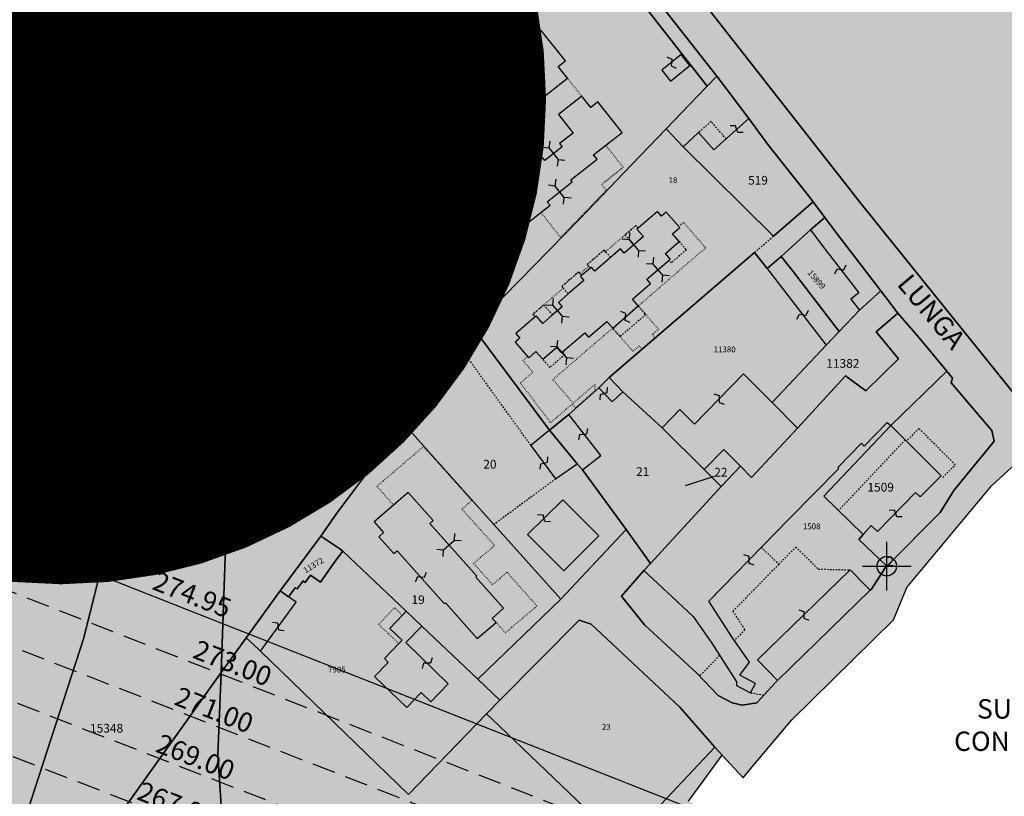
# Model space of a CAD drawing. Extents: x 1538956 to 1571595, y 5042519 to 5072519.
# Drawn here: x 1554385 to 1554588, y 5058806 to 5058966 of the extents above; entities that cross this region are included whole.
import ezdxf
from ezdxf.enums import TextEntityAlignment as Align

# ---------------------------------------------------------------- set-up
doc = ezdxf.new("R2010")
doc.units = 0
doc.header["$LTSCALE"] = 2
doc.header["$MEASUREMENT"] = 0
doc.header["$PDMODE"] = 2
doc.header["$PDSIZE"] = 5
for name, pattern in [('CONTINUA', [0]), ('FRECCETTA', [1, -1]), ('NASCOSTA2', [4.7625, 3.175, -1.5875]), ('PUNTEGGIATA', [0.15, 0.025, -0.125]), ('TRATTEGGIATA5', [0.3, 0.15, -0.15])]:
    doc.linetypes.add(name, pattern=pattern)
for name, color, linetype in [('base_cat_CONFINE', 92, 'CONTINUA'), ('base_cat_FABBRICATI', 92, 'CONTINUA'), ('base_cat_FIDUCIALI', 92, 'CONTINUA'), ('base_cat_LINEEVARIE', 92, 'CONTINUA'), ('base_cat_PARTICELLE', 92, 'CONTINUA'), ('base_cat_ret_fabbricati', 254, 'CONTINUA'), ('base_cat_ret_foglio', 71, 'Continuous'), ('base_cat_SIMBOLI', 92, 'CONTINUA'), ('base_cat_STRADE', 92, 'CONTINUA'), ('base_cat_TESTI', 9, 'CONTINUA'), ('conica', 8, 'Continuous'), ('inviluppo', 255, 'Continuous'), ('testo', 8, 'Continuous'), ('transizione', 8, 'Continuous')]:
    doc.layers.add(name, color=color, linetype=linetype)
doc.styles.add('PC01', font='ARIAL.TTF')

# ---------------------------------------------------------------- blocks, each defined once
blk = doc.blocks.new('20', base_point=(2.5, 2.5))
at = {"layer": 'base_cat_SIMBOLI'}
blk.add_circle((2.5, 2.5), 2, dxfattribs=at)
blk.add_point((2.5, 2.5), dxfattribs=at)
blk = doc.blocks.new('9', base_point=(2.5, 2.5))
at = {"layer": 'base_cat_SIMBOLI'}
for p, q in [((1, 2.5), (2, 3)), ((2, 3), (3, 2)), ((3, 2), (4, 2.5))]:
    blk.add_line(p, q, dxfattribs=at)
blk = doc.blocks.new('4', base_point=(2.5, 2.5))
at = {"layer": 'base_cat_SIMBOLI'}
for p, q in [((0, 3.5), (1, 2.5)), ((0, 1.5), (1, 2.5)), ((1, 2.5), (4, 2.5)), ((4, 2.5), (5, 3.5)), ((4, 2.5), (5, 1.5))]:
    blk.add_line(p, q, dxfattribs=at)

msp = doc.modelspace()

# ---------------------------------------------------------------- hatches: boundary and pattern name
at = {"layer": 'base_cat_ret_fabbricati'}
h = msp.add_hatch(color=256, dxfattribs=at)
h.paths.add_polyline_path([(1554519.54, 5058953.31), (1554523.54, 5058956.54), (1554521.74, 5058958.78), (1554517.74, 5058955.55)])
h.paths.add_polyline_path([(1554491.99, 5058963.04), (1554489.83, 5058961.33), (1554487.05, 5058959.13), (1554486.35, 5058960.02), (1554480.95, 5058955.75), (1554480.65, 5058956.14), (1554478.06, 5058954.1), (1554475.48, 5058952.06), (1554474.9, 5058952.79), (1554465.5, 5058945.36), (1554464.71, 5058946.37), (1554461.14, 5058943.55), (1554460.83, 5058943.93), (1554457.82, 5058941.55), (1554463.15, 5058934.81), (1554463.61, 5058935.18), (1554468.04, 5058929.58), (1554470.95, 5058931.88), (1554468.85, 5058934.53), (1554470.63, 5058935.93), (1554469.31, 5058937.6), (1554472.26, 5058939.94), (1554471.43, 5058940.99), (1554477.31, 5058945.63), (1554479.27, 5058943.15), (1554485.08, 5058947.75), (1554483.6, 5058949.61), (1554487.19, 5058952.44), (1554487.71, 5058951.79), (1554490.47, 5058953.96), (1554493.48, 5058950.15), (1554498.28, 5058953.95), (1554496.4, 5058956.33), (1554496.99, 5058956.79), (1554497.88, 5058957.49), (1554492.91, 5058963.77)])
h.paths.add_polyline_path([(1554503.11, 5058947.85), (1554501.23, 5058950.22), (1554496.43, 5058946.43), (1554499.45, 5058942.62), (1554496.69, 5058940.44), (1554497.21, 5058939.78), (1554493.63, 5058936.94), (1554492.15, 5058938.8), (1554486.35, 5058934.21), (1554488.31, 5058931.72), (1554482.44, 5058927.08), (1554481.61, 5058928.12), (1554478.66, 5058925.79), (1554477.34, 5058927.46), (1554475.56, 5058926.05), (1554473.47, 5058928.7), (1554470.56, 5058926.4), (1554474.99, 5058920.8), (1554474.52, 5058920.44), (1554479.85, 5058913.7), (1554482.87, 5058916.08), (1554482.56, 5058916.47), (1554486.13, 5058919.29), (1554485.33, 5058920.3), (1554492.82, 5058926.23), (1554494.73, 5058927.74), (1554494.14, 5058928.47), (1554499.3, 5058932.56), (1554499, 5058932.95), (1554504.39, 5058937.21), (1554503.69, 5058938.11), (1554506.19, 5058940.09), (1554509.55, 5058942.75), (1554504.58, 5058949.02)])
h.paths.add_polyline_path([(1554528.49, 5058939.13), (1554535.65, 5058945.58), (1554529.09, 5058954.31), (1554527.1, 5058952.25), (1554526.89, 5058952.04), (1554521.86, 5058946.83), (1554518.67, 5058943.51), (1554522.12, 5058939.76), (1554525.33, 5058942.75)])
h.paths.add_polyline_path([(1554541.56, 5058829.8), (1554560.71, 5058848.4), (1554559.73, 5058849.41), (1554556.56, 5058852.62), (1554537.44, 5058834.05)], flags=17)
h.paths.add_polyline_path([(1554514.01, 5058852.46), (1554519.89, 5058847.03), (1554524.21, 5058843.03), (1554528.05, 5058837.51), (1554533.12, 5058829.55), (1554533.16, 5058828.78), (1554536.04, 5058827.25), (1554537.07, 5058829.21), (1554533.82, 5058830.91), (1554535.8, 5058833.58), (1554532.33, 5058838.63), (1554527.43, 5058846.18), (1554544.01, 5058863.1), (1554554.13, 5058873.44), (1554554.16, 5058873.84), (1554558.9, 5058878.74), (1554559.46, 5058878.1), (1554564.2, 5058882.99), (1554564.96, 5058882.33), (1554576.47, 5058893.52), (1554570.78, 5058900.39), (1554566.4, 5058905.47), (1554561.91, 5058901.65), (1554566.49, 5058896.12), (1554559.82, 5058889.5), (1554555.62, 5058892.59), (1554545.68, 5058881.83), (1554536.26, 5058871.64), (1554533.93, 5058874.01), (1554530, 5058869.76), (1554515.39, 5058853.96)])
h.paths.add_polyline_path([(1554292.7, 5059210.11), (1554296.13, 5059212.62), (1554291.96, 5059218.32), (1554288.67, 5059215.61)])
h.paths.add_polyline_path([(1554266.45, 5059241.44), (1554262.58, 5059238.54), (1554264.77, 5059235.58), (1554268.66, 5059238.49)])
h.paths.add_polyline_path([(1554361.02, 5059172.81), (1554356.86, 5059169.75), (1554347.89, 5059163.16), (1554354.07, 5059154.75), (1554351.67, 5059152.99), (1554358.15, 5059144.63), (1554353.58, 5059141.08), (1554357.49, 5059135.67), (1554377.81, 5059151.17)])
h.paths.add_polyline_path([(1554249.06, 5059228.4), (1554238.99, 5059220.81), (1554261.23, 5059191.08), (1554268.09, 5059196.45), (1554266.97, 5059197.88), (1554274.71, 5059203.93), (1554267.41, 5059213.26), (1554274.41, 5059218.73), (1554270.53, 5059223.69), (1554259.5, 5059215.06)])
h.paths.add_polyline_path([(1554324.01, 5059136.9), (1554323.81, 5059137.12), (1554317.7, 5059131.91), (1554317.05, 5059131.4), (1554315.95, 5059133.42), (1554314.8, 5059132.58), (1554313.24, 5059134.68), (1554306.85, 5059129.83), (1554307, 5059129.64), (1554309.93, 5059125.77), (1554313.89, 5059128.91), (1554327.57, 5059112.08), (1554331.08, 5059114.84), (1554336.16, 5059118.85), (1554331.51, 5059124.65), (1554346.02, 5059136.11), (1554345.15, 5059137.21), (1554345.34, 5059137.36), (1554342.69, 5059140.72), (1554342.5, 5059140.57), (1554338.66, 5059145.25), (1554337.09, 5059147.23)])
h.paths.add_polyline_path([(1554521.23, 5058923.38), (1554518.65, 5058926.34), (1554517.67, 5058925.49), (1554516.84, 5058926.45), (1554512.86, 5058923.01), (1554512.63, 5058922.82), (1554513.97, 5058921.28), (1554509.99, 5058917.85), (1554509.22, 5058918.73), (1554507.19, 5058916.98), (1554503.95, 5058914.19), (1554503.25, 5058915), (1554503.03, 5058914.8), (1554501.22, 5058913.25), (1554501, 5058913.05), (1554501.7, 5058912.25), (1554498.47, 5058909.46), (1554496.44, 5058907.71), (1554497.21, 5058906.83), (1554495.25, 5058905.14), (1554493.22, 5058903.39), (1554491.88, 5058904.93), (1554491.66, 5058904.73), (1554487.68, 5058901.3), (1554488.5, 5058900.34), (1554487.53, 5058899.5), (1554490.11, 5058896.54), (1554490.31, 5058896.32), (1554491.81, 5058897.61), (1554493.21, 5058896), (1554496.07, 5058898.46), (1554497.07, 5058897.32), (1554497.3, 5058897.51), (1554501.89, 5058901.46), (1554502.65, 5058900.58), (1554506.41, 5058903.82), (1554507.62, 5058902.44), (1554512.88, 5058906.98), (1554511.68, 5058908.36), (1554515.43, 5058911.6), (1554514.67, 5058912.48), (1554519.25, 5058916.43), (1554519.48, 5058916.63), (1554518.47, 5058917.78), (1554521.33, 5058920.24), (1554519.92, 5058921.85), (1554521.43, 5058923.15)])
h.paths.add_polyline_path([(1554544.82, 5058914.07), (1554542.34, 5058917.21), (1554539.45, 5058914.7), (1554541.95, 5058911.5), (1554551.63, 5058898.88), (1554554.32, 5058901.73)])
h.paths.add_polyline_path([(1554540.46, 5058887.09), (1554534.6, 5058893.01), (1554524.48, 5058882.66), (1554521.45, 5058885.63), (1554517.81, 5058881.91), (1554526.45, 5058873.3), (1554530.54, 5058877.44), (1554533.93, 5058874.01), (1554536.26, 5058871.64), (1554545.68, 5058881.83)], flags=17)
h.paths.add_polyline_path([(1554553.79, 5058921.89), (1554551.33, 5058925.2), (1554548.36, 5058922.64), (1554550.82, 5058919.43), (1554558.34, 5058909.67), (1554556.7, 5058908.41), (1554558.47, 5058906.11), (1554562.85, 5058910.13)])
h.paths.add_polyline_path([(1554468.26, 5058841.05), (1554465.06, 5058844.08), (1554464.25, 5058843.24), (1554461.68, 5058840.57), (1554463.21, 5058839.09), (1554464.22, 5058838.12), (1554463.55, 5058837.42), (1554460.57, 5058834.34), (1554461.38, 5058833.55), (1554458.57, 5058830.64), (1554465.17, 5058824.27), (1554468.16, 5058827.37), (1554470.15, 5058825.45), (1554473.75, 5058829.15), (1554464.98, 5058837.62)])
h.paths.add_polyline_path([(1554440.82, 5058847.03), (1554439.13, 5058848.3), (1554432.07, 5058838.59), (1554434.6, 5058836.3), (1554435.05, 5058835.86), (1554442.37, 5058845.95)])
h.paths.add_polyline_path([(1554450.4, 5058854.38), (1554452, 5058856.47), (1554451.37, 5058856.92), (1554447.51, 5058859.54), (1554439.13, 5058848.3), (1554440.82, 5058847.03), (1554442.21, 5058848.92), (1554442.59, 5058848.7), (1554443.82, 5058850.33), (1554444.24, 5058850.02), (1554445.36, 5058851.54), (1554447.39, 5058850.08)])
h.paths.add_polyline_path([(1554530, 5058869.76), (1554533.93, 5058874.01), (1554530.54, 5058877.44), (1554526.45, 5058873.3)], flags=17)
h.paths.add_polyline_path([(1554500.27, 5058874.47), (1554494.61, 5058881.38), (1554490.78, 5058878.24), (1554495.85, 5058871.36)])
h.paths.add_polyline_path([(1554494.61, 5058881.38), (1554500.27, 5058874.47), (1554501.39, 5058873.2), (1554505.19, 5058876.15), (1554498.55, 5058884.61)])
h.paths.add_polyline_path([(1554507.54, 5058887.21), (1554509.72, 5058889.31), (1554506.89, 5058892.26), (1554504.74, 5058890.11)])
h.paths.add_polyline_path([(1554576.47, 5058893.52), (1554564.96, 5058882.33), (1554575.28, 5058872.01), (1554570.98, 5058867.63), (1554570.04, 5058868.56), (1554562.16, 5058860.53), (1554560.86, 5058861.76), (1554559.23, 5058859.87), (1554558.36, 5058858.86), (1554564.1, 5058853.38), (1554575.14, 5058864.46), (1554577.91, 5058869), (1554583.15, 5058875.34), (1554583.29, 5058875.51), (1554586.22, 5058879.1), (1554585.74, 5058881.33), (1554577.38, 5058891.12), (1554577.64, 5058892.1)])
h.paths.add_polyline_path([(1554540.46, 5058887.09), (1554545.68, 5058881.83), (1554555.62, 5058892.59), (1554559.82, 5058889.5), (1554566.49, 5058896.12), (1554561.91, 5058901.65), (1554566.4, 5058905.47), (1554562.85, 5058910.13), (1554558.47, 5058906.11), (1554554.32, 5058901.73), (1554551.63, 5058898.88)])
h.paths.add_polyline_path([(1554342.93, 5059169.51), (1554341.65, 5059171.21), (1554337.58, 5059168.14), (1554337.01, 5059167.71), (1554339.18, 5059164.77), (1554339.7, 5059165.16), (1554341.14, 5059166.25), (1554340.22, 5059167.47)])
h.paths.add_polyline_path([(1554356.86, 5059169.75), (1554361.02, 5059172.81), (1554362.9, 5059174.2), (1554343.51, 5059199.21), (1554342.49, 5059198.42), (1554338.44, 5059195.27), (1554339.73, 5059193.58), (1554338.88, 5059192.84)])
h.paths.add_polyline_path([(1554479.72, 5058838.47), (1554483.62, 5058841.78), (1554482.8, 5058842.63), (1554485.13, 5058844.75), (1554479.44, 5058851.12), (1554479.61, 5058851.34), (1554469.96, 5058862.17), (1554470.62, 5058862.81), (1554465.46, 5058868.56), (1554458.47, 5058862.51), (1554460.42, 5058860.29), (1554459.43, 5058859.45), (1554462.53, 5058855.98), (1554463.24, 5058856.53), (1554472.9, 5058845.69), (1554473.15, 5058845.85)])
h.paths.add_polyline_path([(1554504.79, 5058859.65), (1554497.36, 5058867.05), (1554490.06, 5058859.89), (1554497.57, 5058852.41)])
at = {"layer": 'base_cat_ret_foglio'}
msp.add_hatch(color=256, dxfattribs=at).paths.add_polyline_path([(1554758.19, 5059037.77), (1554756.73, 5059039.71), (1554742.39, 5059026.76), (1554736.58, 5059020.73), (1554733.26, 5059016.14), (1554732.29, 5059013.59), (1554731.66, 5059010.42), (1554728.83, 5059009.7), (1554719.04, 5059008.36), (1554699.63, 5059005.93), (1554665.33, 5059001.64), (1554642.19, 5058998.67), (1554613.97, 5058994.99), (1554613.24, 5058994.97), (1554587.3, 5058994.28), (1554563.7, 5058998.15), (1554541.4, 5059005.37), (1554525.01, 5059012.6), (1554522.43, 5059014.71), (1554517.06, 5059023.37), (1554515.18, 5059028.47), (1554512.63, 5059031.88), (1554507.46, 5059039.98), (1554502.92, 5059046.45), (1554499.8, 5059050.01), (1554496.66, 5059053.47), (1554495.31, 5059054.96), (1554491.82, 5059058.72), (1554490.45, 5059061.29), (1554488.26, 5059070.11), (1554488.15, 5059072.91), (1554488.03, 5059078.33), (1554487.15, 5059084.95), (1554486.21, 5059088.85), (1554485, 5059094.92), (1554483.68, 5059097.48), (1554478.19, 5059107.29), (1554469.25, 5059115.91), (1554465.11, 5059121.36), (1554461.71, 5059130.33), (1554460.9, 5059139.85), (1554463.13, 5059153.33), (1554464.71, 5059162.9), (1554466.36, 5059175.99), (1554469.03, 5059197.25), (1554475.64, 5059218.76), (1554478.81, 5059234.34), (1554481.49, 5059247.46), (1554485.93, 5059275.76), (1554500.28, 5059383.37), (1554455.31, 5059443.22), (1554417.98, 5059408.34), (1554347.09, 5059343.99), (1554286.95, 5059297.1), (1554274.64, 5059287.51), (1554293.79, 5059261.95), (1554266.45, 5059241.44), (1554262.58, 5059238.54), (1554249.42, 5059228.67), (1554249.06, 5059228.4), (1554238.99, 5059220.81), (1554238.29, 5059220.28), (1554253.99, 5059199.57), (1554260.7, 5059190.72), (1554306.85, 5059129.83), (1554307, 5059129.64), (1554309.93, 5059125.77), (1554319.72, 5059112.86), (1554323.03, 5059108.49), (1554215.01, 5059014.12), (1554213.64, 5059013.72), (1554291.82, 5058912.84), (1554192.69, 5058817.16), (1554221.17, 5058780.53), (1554230.61, 5058768.88), (1554239.45, 5058757.98), (1554256.02, 5058737.55), (1554257.18, 5058736.12), (1554279.19, 5058708.98), (1554287.44, 5058698.38), (1554288.85, 5058696.58), (1554304.72, 5058676.22), (1554318.43, 5058658.63), (1554343.36, 5058626.63), (1554349.38, 5058620.71), (1554352.95, 5058623.07), (1554355.61, 5058624.82), (1554360.1, 5058627.87), (1554372.44, 5058635.04), (1554381.29, 5058641.82), (1554388.79, 5058648.27), (1554397.25, 5058654.86), (1554403.64, 5058660.76), (1554410.93, 5058666.75), (1554416.76, 5058671.57), (1554422.57, 5058676.43), (1554429.12, 5058682.23), (1554433.61, 5058686.42), (1554437.01, 5058690.05), (1554442.93, 5058695.78), (1554444.38, 5058697.26), (1554447.79, 5058700.77), (1554453.86, 5058707.36), (1554459.61, 5058714.45), (1554464.32, 5058720.95), (1554469.82, 5058728.23), (1554475.43, 5058735.54), (1554481.57, 5058743.12), (1554483.95, 5058746.45), (1554489.07, 5058753.27), (1554495.73, 5058762.27), (1554500.97, 5058769.41), (1554506.67, 5058777.45), (1554511.64, 5058785.12), (1554514.91, 5058790.25), (1554524.41, 5058804.33), (1554523.27, 5058804.93), (1554530.17, 5058814.43), (1554534.54, 5058809.77), (1554535.66, 5058811.21), (1554544.56, 5058821.75), (1554565.51, 5058842.3), (1554568.23, 5058849.01), (1554585.72, 5058869.97), (1554597.18, 5058880.46), (1554599.41, 5058882.34), (1554639.29, 5058918.77), (1554673.8, 5058950.34), (1554716.07, 5058988.95), (1554741.34, 5059012.46), (1554748.29, 5059018.74), (1554762.89, 5059032.11)])

# ---------------------------------------------------------------- linework, layer by layer
at = {"layer": 'base_cat_CONFINE'}
msp.add_lwpolyline([(1554523.27, 5058804.93), (1554530.17, 5058814.43), (1554534.54, 5058809.77), (1554535.66, 5058811.21), (1554544.56, 5058821.75), (1554565.51, 5058842.3), (1554568.23, 5058849.01), (1554585.72, 5058869.97), (1554597.18, 5058880.46)], dxfattribs=at)
at = {"layer": 'base_cat_FABBRICATI'}
for points in [[(1554491.99, 5058963.04), (1554489.83, 5058961.33), (1554487.05, 5058959.13), (1554486.35, 5058960.02), (1554480.95, 5058955.75), (1554480.65, 5058956.14), (1554478.06, 5058954.1), (1554475.48, 5058952.06), (1554474.9, 5058952.79), (1554465.5, 5058945.36), (1554464.71, 5058946.37), (1554461.14, 5058943.55), (1554460.83, 5058943.93), (1554457.82, 5058941.55), (1554463.15, 5058934.81), (1554463.61, 5058935.18), (1554468.04, 5058929.58), (1554470.95, 5058931.88), (1554468.85, 5058934.53), (1554470.63, 5058935.93), (1554469.31, 5058937.6), (1554472.26, 5058939.94), (1554471.43, 5058940.99), (1554477.31, 5058945.63), (1554479.27, 5058943.15), (1554485.08, 5058947.75), (1554483.6, 5058949.61), (1554487.19, 5058952.44), (1554487.71, 5058951.79), (1554490.47, 5058953.96), (1554493.48, 5058950.15), (1554498.28, 5058953.95), (1554496.4, 5058956.33), (1554496.99, 5058956.79), (1554497.88, 5058957.49), (1554492.91, 5058963.77), (1554491.99, 5058963.04)], [(1554519.54, 5058953.31), (1554523.54, 5058956.54), (1554521.74, 5058958.78), (1554517.74, 5058955.55), (1554519.54, 5058953.31)], [(1554528.49, 5058939.13), (1554535.65, 5058945.58), (1554529.09, 5058954.31), (1554527.1, 5058952.25), (1554526.89, 5058952.04), (1554521.86, 5058946.83), (1554518.67, 5058943.51), (1554522.12, 5058939.76), (1554525.33, 5058942.75), (1554528.49, 5058939.13)], [(1554503.11, 5058947.85), (1554501.23, 5058950.22), (1554496.43, 5058946.43), (1554499.45, 5058942.62), (1554496.69, 5058940.44), (1554497.21, 5058939.78), (1554493.63, 5058936.94), (1554492.15, 5058938.8), (1554486.35, 5058934.21), (1554488.31, 5058931.72), (1554482.44, 5058927.08), (1554481.61, 5058928.12), (1554478.66, 5058925.79), (1554477.34, 5058927.46), (1554475.56, 5058926.05), (1554473.47, 5058928.7), (1554470.56, 5058926.4), (1554474.99, 5058920.8), (1554474.52, 5058920.44), (1554479.85, 5058913.7), (1554482.87, 5058916.08), (1554482.56, 5058916.47), (1554486.13, 5058919.29), (1554485.33, 5058920.3), (1554492.82, 5058926.23), (1554494.73, 5058927.74), (1554494.14, 5058928.47), (1554499.3, 5058932.56), (1554499, 5058932.95), (1554504.39, 5058937.21), (1554503.69, 5058938.11), (1554506.19, 5058940.09), (1554509.55, 5058942.75), (1554504.58, 5058949.02), (1554503.11, 5058947.85)], [(1554521.23, 5058923.38), (1554518.65, 5058926.34), (1554517.67, 5058925.49), (1554516.84, 5058926.45), (1554512.86, 5058923.01), (1554512.63, 5058922.82), (1554513.97, 5058921.28), (1554509.99, 5058917.85), (1554509.22, 5058918.73), (1554507.19, 5058916.98), (1554503.95, 5058914.19), (1554503.25, 5058915), (1554503.03, 5058914.8), (1554501.22, 5058913.25), (1554501, 5058913.05), (1554501.7, 5058912.25), (1554498.47, 5058909.46), (1554496.44, 5058907.71), (1554497.21, 5058906.83), (1554495.25, 5058905.14), (1554493.22, 5058903.39), (1554491.88, 5058904.93), (1554491.66, 5058904.73), (1554487.68, 5058901.3), (1554488.5, 5058900.34), (1554487.53, 5058899.5), (1554490.11, 5058896.54), (1554490.31, 5058896.32), (1554491.81, 5058897.61), (1554493.21, 5058896), (1554496.07, 5058898.46), (1554497.07, 5058897.32), (1554497.3, 5058897.51), (1554501.89, 5058901.46), (1554502.65, 5058900.58), (1554506.41, 5058903.82), (1554507.62, 5058902.44), (1554512.88, 5058906.98), (1554511.68, 5058908.36), (1554515.43, 5058911.6), (1554514.67, 5058912.48), (1554519.25, 5058916.43), (1554519.48, 5058916.63), (1554518.47, 5058917.78), (1554521.33, 5058920.24), (1554519.92, 5058921.85), (1554521.43, 5058923.15), (1554521.23, 5058923.38)], [(1554553.79, 5058921.89), (1554551.33, 5058925.2), (1554548.36, 5058922.64), (1554550.82, 5058919.43), (1554558.34, 5058909.67), (1554556.7, 5058908.41), (1554558.47, 5058906.11), (1554562.85, 5058910.13), (1554553.79, 5058921.89)], [(1554544.82, 5058914.07), (1554542.34, 5058917.21), (1554539.45, 5058914.7), (1554541.95, 5058911.5), (1554551.63, 5058898.88), (1554554.32, 5058901.73), (1554544.82, 5058914.07)], [(1554540.46, 5058887.09), (1554545.68, 5058881.83), (1554555.62, 5058892.59), (1554559.82, 5058889.5), (1554566.49, 5058896.12), (1554561.91, 5058901.65), (1554566.4, 5058905.47), (1554562.85, 5058910.13), (1554558.47, 5058906.11), (1554554.32, 5058901.73), (1554551.63, 5058898.88), (1554540.46, 5058887.09)], [(1554514.01, 5058852.46), (1554519.89, 5058847.03), (1554524.21, 5058843.03), (1554528.05, 5058837.51), (1554533.12, 5058829.55), (1554533.16, 5058828.78), (1554536.04, 5058827.25), (1554537.07, 5058829.21), (1554533.82, 5058830.91), (1554535.8, 5058833.58), (1554532.33, 5058838.63), (1554527.43, 5058846.18), (1554544.01, 5058863.1), (1554554.13, 5058873.44), (1554554.16, 5058873.84), (1554558.9, 5058878.74), (1554559.46, 5058878.1), (1554564.2, 5058882.99), (1554564.96, 5058882.33), (1554576.47, 5058893.52), (1554570.78, 5058900.39), (1554566.4, 5058905.47), (1554561.91, 5058901.65), (1554566.49, 5058896.12), (1554559.82, 5058889.5), (1554555.62, 5058892.59), (1554545.68, 5058881.83), (1554536.26, 5058871.64), (1554533.93, 5058874.01), (1554530, 5058869.76), (1554515.39, 5058853.96), (1554514.01, 5058852.46)], [(1554576.47, 5058893.52), (1554564.96, 5058882.33), (1554575.28, 5058872.01), (1554570.98, 5058867.63), (1554570.04, 5058868.56), (1554562.16, 5058860.53), (1554560.86, 5058861.76), (1554559.23, 5058859.87), (1554558.36, 5058858.86), (1554564.1, 5058853.38), (1554575.14, 5058864.46), (1554577.91, 5058869), (1554583.15, 5058875.34), (1554583.29, 5058875.51), (1554586.22, 5058879.1), (1554585.74, 5058881.33), (1554577.38, 5058891.12), (1554577.64, 5058892.1), (1554576.47, 5058893.52)], [(1554507.54, 5058887.21), (1554509.72, 5058889.31), (1554506.89, 5058892.26), (1554504.74, 5058890.11), (1554507.54, 5058887.21)], [(1554540.46, 5058887.09), (1554534.6, 5058893.01), (1554524.48, 5058882.66), (1554521.45, 5058885.63), (1554517.81, 5058881.91), (1554526.45, 5058873.3), (1554530.54, 5058877.44), (1554533.93, 5058874.01), (1554536.26, 5058871.64), (1554545.68, 5058881.83), (1554540.46, 5058887.09)], [(1554494.61, 5058881.38), (1554500.27, 5058874.47), (1554501.39, 5058873.2), (1554505.19, 5058876.15), (1554498.55, 5058884.61), (1554494.61, 5058881.38)], [(1554500.27, 5058874.47), (1554494.61, 5058881.38), (1554490.78, 5058878.24), (1554495.85, 5058871.36), (1554500.27, 5058874.47)], [(1554530, 5058869.76), (1554533.93, 5058874.01), (1554530.54, 5058877.44), (1554526.45, 5058873.3), (1554530, 5058869.76)], [(1554479.72, 5058838.47), (1554483.62, 5058841.78), (1554482.8, 5058842.63), (1554485.13, 5058844.75), (1554479.44, 5058851.12), (1554479.61, 5058851.34), (1554469.96, 5058862.17), (1554470.62, 5058862.81), (1554465.46, 5058868.56), (1554458.47, 5058862.51), (1554460.42, 5058860.29), (1554459.43, 5058859.45), (1554462.53, 5058855.98), (1554463.24, 5058856.53), (1554472.9, 5058845.69), (1554473.15, 5058845.85), (1554479.72, 5058838.47)], [(1554504.79, 5058859.65), (1554497.36, 5058867.05), (1554490.06, 5058859.89), (1554497.57, 5058852.41), (1554504.79, 5058859.65)], [(1554450.4, 5058854.38), (1554452, 5058856.47), (1554451.37, 5058856.92), (1554447.51, 5058859.54), (1554439.13, 5058848.3), (1554440.82, 5058847.03), (1554442.21, 5058848.92), (1554442.59, 5058848.7), (1554443.82, 5058850.33), (1554444.24, 5058850.02), (1554445.36, 5058851.54), (1554447.39, 5058850.08), (1554450.4, 5058854.38)], [(1554541.56, 5058829.8), (1554560.71, 5058848.4), (1554559.73, 5058849.41), (1554556.56, 5058852.62), (1554537.44, 5058834.05), (1554541.56, 5058829.8)], [(1554440.82, 5058847.03), (1554439.13, 5058848.3), (1554432.07, 5058838.59), (1554434.6, 5058836.3), (1554435.05, 5058835.86), (1554442.37, 5058845.95), (1554440.82, 5058847.03)], [(1554468.26, 5058841.05), (1554465.06, 5058844.08), (1554464.25, 5058843.24), (1554461.68, 5058840.57), (1554463.21, 5058839.09), (1554464.22, 5058838.12), (1554463.55, 5058837.42), (1554460.57, 5058834.34), (1554461.38, 5058833.55), (1554458.57, 5058830.64), (1554465.17, 5058824.27), (1554468.16, 5058827.37), (1554470.15, 5058825.45), (1554473.75, 5058829.15), (1554464.98, 5058837.62), (1554468.26, 5058841.05)]]:
    msp.add_lwpolyline(points, close=True, dxfattribs=at)
at = {"layer": 'base_cat_LINEEVARIE', "linetype": 'PUNTEGGIATA'}
for points in [[(1554478.06, 5058954.1), (1554477.27, 5058955.11), (1554476.33, 5058956.14), (1554476.08, 5058957.51), (1554482.17, 5058958.96), (1554481.82, 5058960.17), (1554482.44, 5058961.26), (1554487.04, 5058964.85), (1554489.83, 5058961.33)], [(1554498.28, 5058953.95), (1554501.23, 5058950.22)], [(1554492.82, 5058926.23), (1554496.89, 5058921.14), (1554506.3, 5058930.82), (1554505.35, 5058932.05), (1554509.78, 5058935.55), (1554506.19, 5058940.09)], [(1554468.04, 5058929.58), (1554470.56, 5058926.4)], [(1554521.23, 5058923.38), (1554522.21, 5058924.22), (1554526.78, 5058918.97), (1554512.88, 5058906.98), (1554514.42, 5058905.21), (1554517.06, 5058902.18), (1554515.78, 5058901.08), (1554516.37, 5058900.41), (1554513.65, 5058898.07), (1554513.07, 5058898.75), (1554511.8, 5058897.65), (1554509.16, 5058900.68), (1554507.62, 5058902.44), (1554495.28, 5058891.8), (1554499.49, 5058886.97), (1554503.98, 5058890.84), (1554503.88, 5058889.42), (1554499.94, 5058886), (1554499.26, 5058886.77), (1554494.82, 5058882.94), (1554488.62, 5058891.12), (1554491.19, 5058893.34), (1554489.13, 5058895.7), (1554490.11, 5058896.54)], [(1554512.86, 5058923.01), (1554512.39, 5058923.55), (1554510.14, 5058921.6), (1554506.15, 5058918.17), (1554505.85, 5058918.51), (1554502.39, 5058915.53), (1554503.03, 5058914.8)], [(1554501.22, 5058913.25), (1554500.59, 5058913.98), (1554497.13, 5058910.99), (1554497.43, 5058910.65), (1554493.45, 5058907.21), (1554491.19, 5058905.27), (1554491.66, 5058904.73)], [(1554502.7, 5058915.19), (1554500.9, 5058913.63)], [(1554462.47, 5058865.97), (1554459.02, 5058869.83), (1554468.64, 5058878.03), (1554478.61, 5058866.9), (1554476.54, 5058865.14), (1554483.29, 5058857.62), (1554478.96, 5058853.95), (1554482.86, 5058849.58), (1554485.84, 5058852.11), (1554492.01, 5058845.17), (1554485.51, 5058839.66), (1554483.62, 5058841.78)], [(1554459.39, 5058841.4), (1554462.7, 5058844.83), (1554464.25, 5058843.24), (1554461.68, 5058840.57), (1554464.22, 5058838.12), (1554463.55, 5058837.42), (1554459.39, 5058841.4)]]:
    msp.add_lwpolyline(points, dxfattribs=at)
at = {"layer": 'base_cat_LINEEVARIE', "linetype": 'TRATTEGGIATA5'}
for points in [[(1554531.01, 5058941.4), (1554527.89, 5058944.98), (1554525.33, 5058942.75)], [(1554512.86, 5058923.01), (1554512.39, 5058923.55), (1554510.14, 5058921.6), (1554511.94, 5058919.53)], [(1554521.33, 5058920.24), (1554522.8, 5058918.56), (1554519.72, 5058915.9), (1554519.25, 5058916.43)], [(1554536.84, 5058918.01), (1554540.78, 5058921.4)], [(1554507.19, 5058916.98), (1554506.15, 5058918.17), (1554505.85, 5058918.51), (1554502.39, 5058915.53), (1554503.03, 5058914.8)], [(1554501.22, 5058913.25), (1554500.59, 5058913.98), (1554497.13, 5058910.99), (1554497.43, 5058910.65), (1554498.47, 5058909.46)], [(1554495.25, 5058905.14), (1554493.45, 5058907.21), (1554491.19, 5058905.27), (1554491.66, 5058904.73)], [(1554512.88, 5058906.98), (1554514.42, 5058905.21), (1554509.16, 5058900.68), (1554507.62, 5058902.44)], [(1554490.78, 5058878.24), (1554476.31, 5058898.3)], [(1554497.3, 5058897.51), (1554497.77, 5058896.97), (1554494.69, 5058894.32), (1554493.21, 5058896)], [(1554575.63, 5058871.67), (1554578.22, 5058874.27), (1554570.73, 5058881.75), (1554568.14, 5058879.15)], [(1554567.9, 5058879.39), (1554554.17, 5058864.85)], [(1554495.85, 5058871.36), (1554483.16, 5058861.97)], [(1554538.28, 5058857.25), (1554541.85, 5058853.75)], [(1554541.85, 5058853.75), (1554545.35, 5058857.32), (1554549.99, 5058852.77), (1554556.56, 5058852.62)], [(1554541.85, 5058853.75), (1554532.37, 5058844.08), (1554534.85, 5058840.26), (1554532.71, 5058838.08)], [(1554529.67, 5058834.97), (1554525.52, 5058830.74)], [(1554538.72, 5058826.75), (1554536.04, 5058827.25)]]:
    msp.add_lwpolyline(points, dxfattribs=at)
at = {"layer": 'base_cat_PARTICELLE', "linetype": 'FRECCETTA'}
msp.add_line((1554528.55, 5058871.84), (1554522.53, 5058869.96), dxfattribs=at)
at = {"layer": 'base_cat_PARTICELLE'}
for points in [[(1554400.51, 5059120.57), (1554413.25, 5059100.68), (1554417.42, 5059092.99), (1554424.44, 5059076.34), (1554424.88, 5059065.11), (1554417.5, 5058982.32), (1554440.89, 5058951.44), (1554451.37, 5059034.86), (1554453.35, 5059037.48), (1554461.52, 5059040.45), (1554439.76, 5059067.67), (1554400.51, 5059120.57)], [(1554461.52, 5059040.45), (1554453.35, 5059037.48), (1554451.37, 5059034.86), (1554440.89, 5058951.44), (1554448.05, 5058941.98), (1554502.36, 5058983.93), (1554504.53, 5058985.61), (1554491.75, 5059002.1), (1554478.5, 5059019.21), (1554461.52, 5059040.45)], [(1554667.63, 5058957), (1554651.33, 5058964.92), (1554635.62, 5058972.79), (1554632.49, 5058974.01), (1554631.39, 5058975.75), (1554623.49, 5058974.52), (1554610.63, 5058973.63), (1554590.19, 5058972.63), (1554572.31, 5058974.3), (1554550.91, 5058978.99), (1554534.62, 5058985.02), (1554513.24, 5058996.31), (1554500.01, 5059004.44), (1554498.28, 5059005.32), (1554558.82, 5058928.06), (1554597.18, 5058880.46), (1554595.74, 5058884.85), (1554596.55, 5058887.02), (1554599.21, 5058890.85), (1554618.07, 5058908.82), (1554633.74, 5058924.2), (1554651.96, 5058941.62), (1554667.63, 5058957)], [(1554406.51, 5058996.84), (1554294.39, 5058909.53), (1554383.22, 5058795.26), (1554386.05, 5058799.87), (1554398.62, 5058838.59), (1554404.18, 5058861.02), (1554409.23, 5058881.64), (1554417.5, 5058982.32), (1554406.51, 5058996.84)], [(1554504.53, 5058985.61), (1554502.36, 5058983.93), (1554527.1, 5058952.25), (1554529.09, 5058954.31), (1554504.53, 5058985.61)], [(1554440.89, 5058951.44), (1554417.5, 5058982.32), (1554409.23, 5058881.64), (1554404.18, 5058861.02), (1554427.92, 5058859.15), (1554429.84, 5058889.68), (1554435.2, 5058905.45), (1554440.89, 5058951.44)], [(1554526.89, 5058952.04), (1554527.1, 5058952.25), (1554502.36, 5058983.93), (1554448.05, 5058941.98), (1554478.89, 5058902.48), (1554500.79, 5058924.89), (1554511.55, 5058936.13), (1554518.67, 5058943.51), (1554521.86, 5058946.83), (1554526.89, 5058952.04)], [(1554518.67, 5058943.51), (1554522.12, 5058939.76), (1554540.78, 5058921.4), (1554548.94, 5058928.41), (1554548.07, 5058929.58), (1554539.62, 5058940.27), (1554535.65, 5058945.58), (1554529.09, 5058954.31), (1554527.1, 5058952.25), (1554526.89, 5058952.04), (1554521.86, 5058946.83), (1554518.67, 5058943.51)], [(1554448.05, 5058941.98), (1554440.89, 5058951.44), (1554435.2, 5058905.45), (1554429.84, 5058889.68), (1554427.92, 5058859.15), (1554426.95, 5058831.44), (1554431.94, 5058838.41), (1554432.07, 5058838.59), (1554439.13, 5058848.3), (1554447.51, 5058859.54), (1554450.77, 5058864.31), (1554464.61, 5058882.73), (1554476.31, 5058898.3), (1554478.89, 5058902.48), (1554448.05, 5058941.98)], [(1554506.89, 5058892.26), (1554536.84, 5058918.01), (1554539.45, 5058914.7), (1554542.34, 5058917.21), (1554548.36, 5058922.64), (1554551.33, 5058925.2), (1554548.94, 5058928.41), (1554540.78, 5058921.4), (1554522.12, 5058939.76), (1554518.67, 5058943.51), (1554511.55, 5058936.13), (1554500.79, 5058924.89), (1554478.89, 5058902.48), (1554494.61, 5058881.38), (1554498.55, 5058884.61), (1554504.74, 5058890.11), (1554506.89, 5058892.26)], [(1554558.47, 5058906.11), (1554562.85, 5058910.13), (1554553.79, 5058921.89), (1554551.33, 5058925.2), (1554548.36, 5058922.64), (1554542.34, 5058917.21), (1554544.82, 5058914.07), (1554554.32, 5058901.73), (1554558.47, 5058906.11)], [(1554539.45, 5058914.7), (1554536.84, 5058918.01), (1554506.89, 5058892.26), (1554509.72, 5058889.31), (1554517.81, 5058881.91), (1554526.45, 5058873.3), (1554530.54, 5058877.44), (1554533.93, 5058874.01), (1554536.26, 5058871.64), (1554545.68, 5058881.83), (1554540.46, 5058887.09), (1554551.63, 5058898.88), (1554554.32, 5058901.73), (1554544.82, 5058914.07), (1554542.34, 5058917.21), (1554539.45, 5058914.7)], [(1554562.85, 5058910.13), (1554558.47, 5058906.11), (1554554.32, 5058901.73), (1554551.63, 5058898.88), (1554540.46, 5058887.09), (1554545.68, 5058881.83), (1554555.62, 5058892.59), (1554559.82, 5058889.5), (1554566.49, 5058896.12), (1554561.91, 5058901.65), (1554566.4, 5058905.47), (1554562.85, 5058910.13)], [(1554560.71, 5058848.4), (1554560.96, 5058848.65), (1554563.77, 5058853.04), (1554564.1, 5058853.38), (1554558.36, 5058858.86), (1554559.23, 5058859.87), (1554551.15, 5058867.83), (1554564.96, 5058882.33), (1554576.47, 5058893.52), (1554570.78, 5058900.39), (1554566.4, 5058905.47), (1554561.91, 5058901.65), (1554566.49, 5058896.12), (1554559.82, 5058889.5), (1554555.62, 5058892.59), (1554545.68, 5058881.83), (1554536.26, 5058871.64), (1554533.93, 5058874.01), (1554530, 5058869.76), (1554515.39, 5058853.96), (1554514.01, 5058852.46), (1554509.43, 5058847.19), (1554514.19, 5058841.28), (1554524.96, 5058831.32), (1554529.33, 5058826.73), (1554532.24, 5058825.19), (1554534.33, 5058824.72), (1554537.3, 5058825.2), (1554541.14, 5058829.4), (1554541.56, 5058829.8), (1554560.71, 5058848.4)], [(1554478.89, 5058902.48), (1554476.31, 5058898.3), (1554464.61, 5058882.73), (1554483.16, 5058861.97), (1554496.94, 5058846.55), (1554510.38, 5058860.96), (1554501.39, 5058873.2), (1554500.27, 5058874.47), (1554494.61, 5058881.38), (1554478.89, 5058902.48)], [(1554576.47, 5058893.52), (1554564.96, 5058882.33), (1554551.15, 5058867.83), (1554559.23, 5058859.87), (1554558.36, 5058858.86), (1554564.1, 5058853.38), (1554575.14, 5058864.46), (1554577.91, 5058869), (1554583.15, 5058875.34), (1554583.29, 5058875.51), (1554586.22, 5058879.1), (1554585.74, 5058881.33), (1554577.38, 5058891.12), (1554577.64, 5058892.1), (1554576.47, 5058893.52)], [(1554506.89, 5058892.26), (1554504.74, 5058890.11), (1554498.55, 5058884.61), (1554494.61, 5058881.38), (1554500.27, 5058874.47), (1554501.39, 5058873.2), (1554510.38, 5058860.96), (1554515.39, 5058853.96), (1554530, 5058869.76), (1554526.45, 5058873.3), (1554517.81, 5058881.91), (1554509.72, 5058889.31), (1554506.89, 5058892.26)], [(1554464.61, 5058882.73), (1554450.77, 5058864.31), (1554447.51, 5058859.54), (1554451.37, 5058856.92), (1554452, 5058856.47), (1554465.06, 5058844.08), (1554468.26, 5058841.05), (1554479.85, 5058830.07), (1554496.94, 5058846.55), (1554483.16, 5058861.97), (1554464.61, 5058882.73)], [(1554533.93, 5058874.01), (1554530.54, 5058877.44), (1554526.45, 5058873.3), (1554530, 5058869.76), (1554533.93, 5058874.01)], [(1554427.92, 5058859.15), (1554404.18, 5058861.02), (1554398.62, 5058838.59), (1554386.05, 5058799.87), (1554383.22, 5058795.26), (1554392.53, 5058783.29), (1554426.95, 5058831.44), (1554427.92, 5058859.15)], [(1554450.4, 5058854.38), (1554452, 5058856.47), (1554451.37, 5058856.92), (1554447.51, 5058859.54), (1554439.13, 5058848.3), (1554440.82, 5058847.03), (1554442.21, 5058848.92), (1554442.59, 5058848.7), (1554443.82, 5058850.33), (1554444.24, 5058850.02), (1554445.36, 5058851.54), (1554447.39, 5058850.08), (1554450.4, 5058854.38)], [(1554465.57, 5058806.32), (1554481.61, 5058822.96), (1554484.35, 5058825.8), (1554479.85, 5058830.07), (1554468.26, 5058841.05), (1554465.06, 5058844.08), (1554452, 5058856.47), (1554450.4, 5058854.38), (1554447.39, 5058850.08), (1554445.36, 5058851.54), (1554444.24, 5058850.02), (1554443.82, 5058850.33), (1554442.59, 5058848.7), (1554442.21, 5058848.92), (1554440.82, 5058847.03), (1554439.13, 5058848.3), (1554432.07, 5058838.59), (1554434.6, 5058836.3), (1554435.05, 5058835.86), (1554465.57, 5058806.32)], [(1554484.28, 5058820.41), (1554509.81, 5058796.04), (1554528.7, 5058816.09), (1554521.48, 5058824.3), (1554503.16, 5058841.41), (1554500.69, 5058842.24), (1554484.35, 5058825.8), (1554481.61, 5058822.96), (1554484.28, 5058820.41)], [(1554426.95, 5058831.44), (1554392.53, 5058783.29), (1554451.08, 5058707.73), (1554452.02, 5058708.73), (1554461.2, 5058720.25), (1554467.64, 5058728.73), (1554473.05, 5058736.3), (1554473.43, 5058736.78), (1554469.26, 5058737.27), (1554461.33, 5058738.87), (1554454.24, 5058740.62), (1554444.27, 5058746.84), (1554437.61, 5058753.07), (1554433.34, 5058762.5), (1554429.52, 5058774.7), (1554427.94, 5058788.4), (1554426.23, 5058814.51), (1554426.95, 5058831.44)]]:
    msp.add_lwpolyline(points, close=True, dxfattribs=at)
msp.add_lwpolyline([(1554523.27, 5058804.93), (1554530.17, 5058814.43), (1554528.7, 5058816.09), (1554509.81, 5058796.04), (1554484.28, 5058820.41), (1554481.61, 5058822.96), (1554465.57, 5058806.32), (1554465.57, 5058806.32), (1554435.05, 5058835.86), (1554434.6, 5058836.3), (1554432.07, 5058838.59), (1554431.94, 5058838.41), (1554426.95, 5058831.44), (1554426.23, 5058814.51), (1554427.94, 5058788.4)], dxfattribs=at)
at = {"layer": 'base_cat_ret_foglio', "color": 92}
msp.add_line((1554393.9, 5058949.65), (1554388.65, 5064886.6), dxfattribs=at)
at = {"layer": 'base_cat_ret_foglio', "color": 92, "const_width": 100}
msp.add_lwpolyline([(1554343.9, 5058949.65, 1), (1554443.9, 5058949.65, 1)], format="xyb", close=True, dxfattribs=at)
at = {"layer": 'base_cat_STRADE'}
msp.add_lwpolyline([(1554504.53, 5058985.61), (1554529.09, 5058954.31), (1554535.65, 5058945.58), (1554539.62, 5058940.27), (1554548.07, 5058929.58), (1554548.94, 5058928.41), (1554551.33, 5058925.2), (1554553.79, 5058921.89), (1554562.85, 5058910.13), (1554566.4, 5058905.47), (1554570.78, 5058900.39), (1554576.47, 5058893.52), (1554577.64, 5058892.1), (1554577.38, 5058891.12), (1554585.74, 5058881.33), (1554586.22, 5058879.1), (1554583.29, 5058875.51), (1554583.15, 5058875.34), (1554577.91, 5058869), (1554575.14, 5058864.46), (1554564.1, 5058853.38), (1554563.77, 5058853.04), (1554560.96, 5058848.65), (1554560.71, 5058848.4), (1554541.56, 5058829.8), (1554541.14, 5058829.4), (1554537.3, 5058825.2), (1554534.33, 5058824.72), (1554532.24, 5058825.19), (1554529.33, 5058826.73), (1554524.96, 5058831.32), (1554514.19, 5058841.28), (1554509.43, 5058847.19), (1554514.01, 5058852.46), (1554515.39, 5058853.96), (1554510.38, 5058860.96), (1554496.94, 5058846.55), (1554479.85, 5058830.07), (1554484.35, 5058825.8), (1554500.69, 5058842.24), (1554503.16, 5058841.41), (1554521.48, 5058824.3), (1554528.7, 5058816.09), (1554530.17, 5058814.43), (1554534.54, 5058809.77), (1554535.66, 5058811.21), (1554544.56, 5058821.75), (1554565.51, 5058842.3), (1554568.23, 5058849.01), (1554585.72, 5058869.97), (1554597.18, 5058880.46), (1554558.82, 5058928.06), (1554498.28, 5059005.32)], dxfattribs=at)
at = {"layer": 'conica', "linetype": 'NASCOSTA2', "flags": 128}
for points in [[(1561531.79, 5055143.35, -0.381612), (1555216.21, 5051863.6), (1552373.75, 5052589.8, -1), (1555017.9, 5062939.37), (1557860.36, 5062213.17, -0.381368), (1561829.46, 5056310.52, -0.381368)], [(1561492.79, 5055153.32, -0.381368), (1555226.11, 5051902.36), (1552383.65, 5052628.56, -1), (1555008, 5062900.62), (1557850.46, 5062174.42, -0.381368), (1561789.83, 5056315.97)], [(1561453.78, 5055163.28, -0.38112), (1555236.01, 5051941.11), (1552393.56, 5052667.31, -1.000001), (1554998.1, 5062861.86), (1557840.56, 5062135.66, -0.38112), (1561750.82, 5056325.94, -0.38112)], [(1561414.77, 5055173.25, -0.380868), (1555245.91, 5051979.87), (1552403.46, 5052706.07, -1.000001), (1554988.2, 5062823.11), (1557830.66, 5062096.91, -0.380868), (1561711.81, 5056335.91, -0.380868)], [(1561375.75, 5055183.22, -0.380612), (1555255.81, 5052018.62), (1552413.36, 5052744.82, -1.000001), (1554978.3, 5062784.35), (1557820.75, 5062058.15, -0.380612), (1561672.79, 5056345.87, -0.380612)], [(1561336.73, 5055193.19, -0.380353), (1555265.72, 5052057.38), (1552423.26, 5052783.58, -1.000001), (1554968.4, 5062745.6), (1557810.85, 5062019.4, -0.380353), (1561633.77, 5056355.84, -0.380353)], [(1561297.71, 5055203.16, -0.380089), (1555275.62, 5052096.13), (1552433.16, 5052822.33, -1.000001), (1554958.5, 5062706.84), (1557800.95, 5061980.64, -0.380089), (1561594.75, 5056365.81)]]:
    msp.add_lwpolyline(points, format="xyb", dxfattribs=at)
for points in [[(1554948.59, 5062668.09), (1557791.05, 5061941.88, -1), (1555285.52, 5052134.89), (1552443.06, 5052861.09, -1.000001)], [(1554938.69, 5062629.33), (1557781.15, 5061903.13, -1), (1555295.42, 5052173.64), (1552452.96, 5052899.84, -1)], [(1554928.79, 5062590.58), (1557771.25, 5061864.37, -1), (1555305.32, 5052212.4), (1552462.87, 5052938.6, -1)], [(1554918.89, 5062551.82), (1557761.35, 5061825.62, -1), (1555315.22, 5052251.15), (1552472.77, 5052977.36, -1)], [(1554908.99, 5062513.07), (1557751.44, 5061786.86, -1), (1555325.12, 5052289.91), (1552482.67, 5053016.11, -1.000001)], [(1554899.09, 5062474.31), (1557741.54, 5061748.11, -1.000001), (1555335.02, 5052328.66), (1552492.57, 5053054.87, -1.000001)], [(1554889.19, 5062435.56), (1557731.64, 5061709.35, -1.000001), (1555344.93, 5052367.42), (1552502.47, 5053093.62, -1.000001)], [(1554879.29, 5062396.8), (1557721.74, 5061670.6, -1), (1555354.83, 5052406.17), (1552512.37, 5053132.38, -1.000001)], [(1554869.38, 5062358.05), (1557711.84, 5061631.84, -1), (1555364.73, 5052444.93), (1552522.27, 5053171.13, -1.000001)], [(1554859.48, 5062319.29), (1557701.94, 5061593.09, -1), (1555374.63, 5052483.68), (1552532.17, 5053209.89, -1)], [(1554849.58, 5062280.54), (1557692.04, 5061554.33, -1), (1555384.53, 5052522.44), (1552542.08, 5053248.64, -1.000001)], [(1554839.68, 5062241.78), (1557682.14, 5061515.58, -1), (1555394.43, 5052561.19), (1552551.98, 5053287.4, -1.000001)], [(1554829.78, 5062203.02), (1557672.23, 5061476.82, -1), (1555404.33, 5052599.95), (1552561.88, 5053326.15, -1)], [(1554819.88, 5062164.27), (1557662.33, 5061438.07, -1), (1555414.24, 5052638.7), (1552571.78, 5053364.91, -1.000001)], [(1554809.98, 5062125.51), (1557652.43, 5061399.31, -1), (1555424.14, 5052677.46), (1552581.68, 5053403.66, -1.000001)], [(1554800.07, 5062086.76), (1557642.53, 5061360.56, -1.000001), (1555434.04, 5052716.22), (1552591.58, 5053442.42, -1)], [(1554790.17, 5062048), (1557632.63, 5061321.8, -1.000001), (1555443.94, 5052754.97), (1552601.48, 5053481.17, -1.000001)], [(1554780.27, 5062009.25), (1557622.73, 5061283.05, -1.000001), (1555453.84, 5052793.73), (1552611.39, 5053519.93, -1)], [(1554770.37, 5061970.49), (1557612.83, 5061244.29, -1.000001), (1555463.74, 5052832.48), (1552621.29, 5053558.68, -1.000001)], [(1554760.47, 5061931.74), (1557602.92, 5061205.54, -1.000001), (1555473.64, 5052871.24), (1552631.19, 5053597.44, -1)], [(1554750.57, 5061892.98), (1557593.02, 5061166.78, -1), (1555483.54, 5052909.99), (1552641.09, 5053636.19, -1)], [(1554740.67, 5061854.23), (1557583.12, 5061128.03, -1.000001), (1555493.45, 5052948.75), (1552650.99, 5053674.95, -1)], [(1554730.76, 5061815.47), (1557573.22, 5061089.27, -1.000001), (1555503.35, 5052987.5), (1552660.89, 5053713.7, -1)], [(1554720.86, 5061776.72), (1557563.32, 5061050.52, -1.000001), (1555513.25, 5053026.26), (1552670.79, 5053752.46, -1)], [(1554710.96, 5061737.96), (1557553.42, 5061011.76, -1.000001), (1555523.15, 5053065.01), (1552680.69, 5053791.21, -1.000001)], [(1554701.06, 5061699.21), (1557543.52, 5060973.01, -1), (1555533.05, 5053103.77), (1552690.6, 5053829.97, -1.000001)], [(1554691.16, 5061660.45), (1557533.62, 5060934.25, -1), (1555542.95, 5053142.52), (1552700.5, 5053868.72, -1.000001)]]:
    msp.add_lwpolyline(points, format="xyb", close=True, dxfattribs=at)
at = {"layer": 'inviluppo'}
msp.add_lwpolyline([(1557528.42, 5060913.9), (1554685.96, 5061640.11, 1), (1552705.7, 5053889.07), (1555548.15, 5053162.87, 1)], format="xyb", close=True, dxfattribs=at).dxf.unprotected_set("ltscale", 0)
msp.add_lwpolyline([(1554229.05, 5058919.72), (1554726.66, 5058723.48), (1554734.11, 5058719.02), (1554753.11, 5058708.42), (1554765.74, 5058701.16)], dxfattribs=at).dxf.unprotected_set("ltscale", 0)
at = {"layer": 'transizione', "linetype": 'NASCOSTA2', "ltscale": 0.75, "flags": 128}
for points in [[(1554260.52, 5058896.36), (1554718.7, 5058716.88)], [(1554292.79, 5058872.39), (1554714.31, 5058707.85)], [(1554325.07, 5058848.43), (1554709.92, 5058698.83)], [(1554357.35, 5058824.47), (1554705.52, 5058689.8)]]:
    msp.add_lwpolyline(points, dxfattribs=at)

# ---------------------------------------------------------------- block references
at = {"layer": 'base_cat_FIDUCIALI'}
msp.add_blockref('20', (1554564.1, 5058853.38), dxfattribs=at)
at = {"layer": 'base_cat_SIMBOLI'}
for name, p, rotation in [('4', (1554483.65, 5058957.89), 308.3890000214828), ('9', (1554519.74, 5058957.16), 308.9039999980411), ('4', (1554485.4, 5058951.03), 128.3519999784453), ('9', (1554470.2, 5058949.08), 308.3890000214828), ('9', (1554533.17, 5058943.42), 153.4490000254986), ('4', (1554495.42, 5058938.36), 308.3890000214828), ('4', (1554496.72, 5058930.51), 128.3519999784453), ('9', (1554489.08, 5058923.27), 128.3519999784453), ('4', (1554511.98, 5058919.57), 310.7950000184447), ('4', (1554516.96, 5058914.46), 130.7589999790563), ('9', (1554554.58, 5058914.55), 37.58900001958469), ('4', (1554496.23, 5058905.99), 310.7950000184447), ('9', (1554510.25, 5058904.71), 130.7589999790563), ('9', (1554546.79, 5058905.19), 37.47400002912602), ('4', (1554497.19, 5058897.41), 130.644000009882), ('9', (1554505.79, 5058888.96), 59.76400000496309), ('9', (1554529.54, 5058887.83), 315.6660000125083), ('9', (1554501.56, 5058880.56), 51.57000002920946), ('9', (1554493.47, 5058874.62), 58.04500003094049), ('9', (1554565.94, 5058864.22), 154.3090000257934), ('9', (1554493.47, 5058863.24), 150.928000016043), ('4', (1554473.88, 5058857.77), 41.71400003294299), ('9', (1554535.72, 5058854.64), 135.5720000225667), ('9', (1554468.07, 5058851.11), 221.6939999962584), ('9', (1554547, 5058843.34), 314.1760000225645), ('9', (1554438.71, 5058840.91), 144.0520000169117), ('9', (1554469.37, 5058833.38), 225.9910000252526)]:
    msp.add_blockref(name, p, dxfattribs=dict(at, rotation=rotation))

# ---------------------------------------------------------------- texts
at = {"layer": 'base_cat_FIDUCIALI'}
msp.add_text('2', height=2, dxfattribs=at).set_placement((1554564.1, 5058853.38))
at = {"layer": 'base_cat_PARTICELLE', "color": 9}
for s, height, p in [('16015', 1.2, (1554477.26, 5058936.67)), ('519', 1.8, (1554535.52, 5058931.98)), ('18', 1.2, (1554519.13, 5058932.29)), ('15346', 1.8, (1554417.83, 5058918.78)), ('15347', 1.8, (1554446.15, 5058900.19)), ('11380', 1.2, (1554528.42, 5058897.44)), ('11382', 1.8, (1554551.65, 5058894.25)), ('20', 1.8, (1554480.96, 5058873.48)), ('21', 1.8, (1554512.44, 5058871.95)), ('22', 1.8, (1554528.55, 5058871.84)), ('1509', 1.8, (1554560.12, 5058868.74)), ('1508', 1.2, (1554546.81, 5058860.98)), ('19', 1.8, (1554466.16, 5058845.57)), ('7905', 1.2, (1554448.96, 5058831.48)), ('15348', 1.8, (1554399.92, 5058819.09)), ('23', 1.2, (1554505.4, 5058819.68))]:
    msp.add_text(s, height=height, dxfattribs=at).set_placement(p)
for s, rotation, p in [('15899', 310.967, (1554547.7, 5058913.75)), ('11372', 31.343, (1554444.33, 5058851.88))]:
    msp.add_text(s, height=1.2, rotation=rotation, dxfattribs=at).set_placement(p)
at = {"layer": 'base_cat_TESTI'}
msp.add_text('LUNGA', height=4, rotation=310.05, dxfattribs=at).set_placement((1554566.03, 5058911.41))
at = {"layer": 'testo', "insert": (1554628.64, 5058823.46), "char_height": 4, "width": 221.2094, "attachment_point": 5, "style": 'PC01'}
msp.add_mtext('AREA SOGGETTA ALLA\\PSUPERFICIE ORIZZONTALE INTERNA\\PCON ELEVAZIONE PARI A 274.95 m s.l.m.', dxfattribs=at)
at = {"layer": 'transizione', "color": 8, "style": 'PC01'}
for s, p in [('274.95', (1554419.78, 5058844.5)), ('273.00', (1554428.1, 5058830.38)), ('271.00', (1554424.3, 5058820.73)), ('269.00', (1554420.47, 5058811.02)), ('267.00', (1554416.61, 5058801.22))]:
    msp.add_text(s, height=4, rotation=338.58, dxfattribs=at).set_placement(p, align=Align.BOTTOM_CENTER)

doc.saveas('drawing.dxf')
